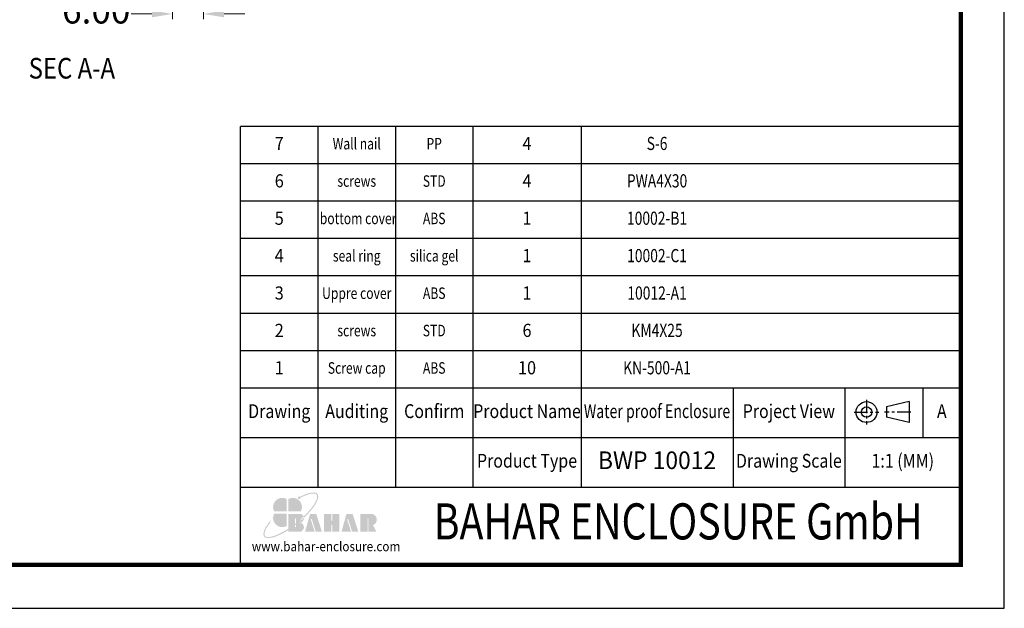
# Model space of a CAD drawing. Units: millimetres. Extents: x 2808 to 3297, y -1265 to -926.
# Drawn here: x 3106 to 3297, y -1265 to -1151 of the extents above; entities that cross this region are included whole.
import ezdxf
from ezdxf.enums import TextEntityAlignment as Align

# ---------------------------------------------------------------- set-up
doc = ezdxf.new("R2010")
doc.units = ezdxf.units.MM
doc.linetypes.add('CENTER', pattern=[50.8, 31.75, -6.35, 6.35, -6.35])
doc.layers.add('dim', color=3, linetype='Continuous', lineweight=9)
doc.layers.add('hatch', color=56, linetype='Continuous', lineweight=9)
doc.layers.add('from', color=7, linetype='Continuous')
doc.styles.add('BAHAR', font='arialbd.ttf', dxfattribs={"width": 1.2})
doc.styles.add('FFS', font='SIMFANG.TTF', dxfattribs={"width": 0.9})
doc.styles.add('ROMANC', font='romanc.shx')
doc.styles.get("Standard").update_dxf_attribs({"font": 'arial.ttf'})
doc.styles.add('宋体', font='SimSun.ttf')
doc.dimstyles.new('YanXiu', dxfattribs={"dimtxt": 2.5, "dimasz": 2.2, "dimexe": 1, "dimexo": 0.6, "dimgap": 0.66, "dimtad": 0, "dimzin": 1, "dimdsep": 46, "dimtxsty": 'FFS', "dimcen": 0, "dimclrd": 256, "dimclre": 131, "dimclrt": 42, "dimazin": 0, "dimtfac": 1, "dimtofl": 0, "dimtmove": 0, "dimatfit": 3, "dimfxl": 0, "dimlwd": 5, "dimlwe": 5, "dimarcsym": 0})

# ---------------------------------------------------------------- blocks, each defined once
blk = doc.blocks.new('*D35')
at = {"layer": 'Defpoints', "color": 0}
for p in [(3135.7, -1143.88), (3141.7, -1144.99), (3135.7, -1150.17)]:
    blk.add_point(p, dxfattribs=at)
at = {"layer": 'dim', "color": 131, "lineweight": 5}
for p, q in [((3135.7, -1144.88), (3135.7, -1151.17)), ((3141.7, -1145.99), (3141.7, -1151.17))]:
    blk.add_line(p, q, dxfattribs=at)
at = {"layer": 'dim', "lineweight": 5}
for p, q in [((3131.7, -1150.17), (3127.7, -1150.17)), ((3145.7, -1150.17), (3149.7, -1150.17))]:
    blk.add_line(p, q, dxfattribs=at)
at = {"layer": 'dim'}
for points in [[(3131.7, -1149.5), (3131.7, -1150.83), (3135.7, -1150.17)], [(3145.7, -1149.5), (3145.7, -1150.83), (3141.7, -1150.17)]]:
    blk.add_solid(points, dxfattribs=at)
at = {"layer": 'dim', "color": 42, "insert": (3120.92, -1150.17), "char_height": 5, "attachment_point": 5, "style": 'FFS'}
blk.add_mtext('6.00', dxfattribs=at)
blk = doc.blocks.new('*u2')
at = {"layer": 'from'}
h = blk.add_hatch(color=5, dxfattribs=at)
h.set_gradient(color1=(0, 0, 255), color2=(204, 204, 255), rotation=270, one_color=1, tint=0.9, name='HEMISPHERICAL')
edge = h.paths.add_edge_path()
edge.add_arc((-10.95, 9.17), 0.689, 53.7106, 361.7776)
edge.add_spline(control_points=[(-10.26, 9.19), (-9.9, 9.38), (-9.54, 9.56), (-7.79, 10.38), (-6.5, 10.85), (-4.62, 11.3), (-3.93, 11.38), (-2.97, 11.35), (-2.63, 11.28), (-2.14, 11.08), (-1.98, 10.95), (-1.85, 10.8), (-1.74, 10.65), (-1.65, 10.47), (-1.56, 10), (-1.55, 9.7), (-1.66, 9.01), (-1.76, 8.6), (-2.27, 7.25), (-2.87, 6.17), (-4.5, 3.82), (-5.54, 2.55), (-7.35, 0.63), (-7.98, -0.02), (-8.65, -0.66)], knot_values=[5.294493, 5.294493, 5.294493, 5.294493, 5.376277, 5.376277, 5.702775, 5.702775, 5.939248, 5.939248, 6.116058, 6.116058, 6.283185, 6.283185, 6.283185, 6.442424, 6.442424, 6.601663, 6.601663, 6.760901, 6.760901, 7.088368, 7.088368, 7.415835, 7.415835, 7.578603, 7.578603, 7.578603, 7.578603], degree=3, periodic=0)
edge.add_ellipse((-13.18, -1.66), major_axis=(4.72, 0.2), ratio=0.67178, start_angle=362.4924, end_angle=374.7233, ccw=False)
edge.add_ellipse((-15.34, 0), major_axis=(13.96, 11.17), ratio=0.307549, start_angle=-75.3039, end_angle=56.6687)
edge = h.paths.add_edge_path()
edge.add_ellipse((-15.34, 0), major_axis=(13.96, 11.17), ratio=0.307549, start_angle=-233.4455, end_angle=-108.8635)
edge.add_line((-16.6, -7.67), (-16.6, -6.96))
edge.add_spline(control_points=[(-16.6, -6.96), (-18.02, -7.88), (-19.43, -8.7), (-22.47, -10.22), (-24.05, -10.83), (-26.08, -11.3), (-26.73, -11.38), (-27.69, -11.35), (-28.03, -11.29), (-28.51, -11.09), (-28.66, -10.98), (-28.9, -10.72), (-28.99, -10.57), (-29.1, -10.16), (-29.13, -9.91), (-29.08, -9.3), (-29.01, -8.95), (-28.64, -7.76), (-28.17, -6.79), (-27.05, -5.05), (-26.53, -4.33), (-25.94, -3.58)], knot_values=[8.160228, 8.160228, 8.160228, 8.160228, 8.46118, 8.46118, 8.851592, 8.851592, 9.075192, 9.075192, 9.255281, 9.255281, 9.404795, 9.404795, 9.554309, 9.554309, 9.703823, 9.703823, 9.853337, 9.853337, 10.159988, 10.159988, 10.357569, 10.357569, 10.357569, 10.357569], degree=3, periodic=0)
edge.add_line((-25.94, -3.58), (-26.41, -3.21))
edge = h.paths.add_edge_path()
edge.add_spline(control_points=[(-13.1, -4.47), (-13.84, -5.03), (-14.58, -5.58), (-15.75, -6.4), (-16.18, -6.68), (-16.6, -6.96)], knot_values=[7.912898, 7.912898, 7.912898, 7.912898, 8.070768, 8.070768, 8.160228, 8.160228, 8.160228, 8.160228], degree=3, periodic=0)
edge.add_line((-16.6, -6.96), (-16.6, -7.67))
edge.add_ellipse((-15.34, 0), major_axis=(13.96, 11.17), ratio=0.307549, start_angle=-108.8635, end_angle=-94.8649)
edge.add_line((-13.1, -5.22), (-13.1, -4.47))
edge = h.paths.add_edge_path()
edge.add_spline(control_points=[(-8.65, -0.66), (-9.33, -1.3), (-10.04, -1.95), (-11.38, -3.09), (-12, -3.6), (-12.63, -4.1)], knot_values=[7.578603, 7.578603, 7.578603, 7.578603, 7.743301, 7.743301, 7.879158, 7.879158, 7.879158, 7.879158], degree=3, periodic=0)
edge.add_line((-12.63, -4.1), (-12.63, -4.86))
edge.add_ellipse((-15.34, 0), major_axis=(13.96, 11.17), ratio=0.307549, start_angle=-92.9612, end_angle=-75.3039)
edge.add_ellipse((-13.18, -1.66), major_axis=(4.72, 0.2), ratio=0.67178, start_angle=362.4924, end_angle=374.7233)
edge = h.paths.add_edge_path()
edge.add_ellipse((-15.34, 0), major_axis=(13.96, 11.17), ratio=0.307549, start_angle=-94.8649, end_angle=-92.9612)
edge.add_line((-12.63, -4.86), (-12.63, -4.1))
edge.add_spline(control_points=[(-12.63, -4.1), (-12.79, -4.22), (-12.94, -4.34), (-13.1, -4.47)], knot_values=[7.879158, 7.879158, 7.879158, 7.879158, 7.912898, 7.912898, 7.912898, 7.912898], degree=3, periodic=0)
edge.add_line((-13.1, -4.47), (-13.1, -5.22))
h = blk.add_hatch(color=22, dxfattribs=at)
h.set_gradient(color1=(204, 51, 0), color2=(255, 140, 102), one_color=1, tint=0.7, name='HEMISPHERICAL')
h.paths.add_polyline_path([(-17.53, 8.54, 0.742451), (-24.05, 2.09), (-17.53, 2.09)])
h = blk.add_hatch(color=164, dxfattribs=at)
h.set_gradient(color1=(35, 39, 169), color2=(98, 103, 223), one_color=1, tint=0.63, name='HEMISPHERICAL')
h.paths.add_polyline_path([(-16.6, 8.54), (-16.6, 2.09), (-10.09, 2.09, 0.742451)])
h = blk.add_hatch(color=116, dxfattribs=at)
h.set_gradient(color1=(0, 127, 63), color2=(15, 255, 135), one_color=1, tint=0.53, name='INVCURVED')
h.paths.add_polyline_path([(-17.53, 0.84), (-24.05, 0.84, 0.742451), (-17.53, -5.61)])
h = blk.add_hatch(color=7, dxfattribs=at)
h.paths.add_polyline_path([(27, 0.69), (21.08, 0.69), (21.08, -8.55), (24.85, -8.55), (24.85, -1.71, -1), (25.32, -1.71), (25.32, -8.55), (29.47, -8.55), (27.69, -5.12, 0.80943)])
h.paths.add_polyline_path([(16.78, -8.55), (20, -8.55), (17.04, 0.69), (13.79, 0.69), (11.2, -8.55), (16.2, -8.55), (14.19, -2.28, -1), (14.71, -2.11)])
h.paths.add_polyline_path([(10.14, 0.69), (6.35, 0.69), (6.35, -2.64, -1), (5.88, -2.64), (5.88, 0.69), (1.97, 0.69), (1.97, -8.55), (5.88, -8.55), (5.88, -5.19, -1), (6.35, -5.19), (6.35, -8.55), (10.14, -8.55)])
h.paths.add_polyline_path([(-2.02, 0.69), (-5.27, 0.69), (-7.86, -8.55), (-2.86, -8.55), (-4.87, -2.28, -1), (-4.35, -2.11), (-2.28, -8.55), (0.94, -8.55)])
edge = h.paths.add_edge_path()
edge.add_line((-12.63, -4.86), (-12.63, -6.03))
edge.add_arc((-12.87, -6.03), 0.235, -180, 0, ccw=False)
edge.add_line((-13.1, -6.03), (-13.1, -5.22))
edge.add_ellipse((-15.34, 0), major_axis=(13.96, 11.17), ratio=0.307549, start_angle=-108.8635, end_angle=-94.8649, ccw=False)
edge.add_line((-16.6, -7.67), (-16.6, -8.55))
edge.add_line((-16.6, -8.55), (-9.89, -8.55))
edge.add_ellipse((-13.18, -6.35), major_axis=(4.72, 0.2), ratio=0.67178, start_angle=312.5449, end_angle=406.0156)
edge.add_ellipse((-13.18, -1.66), major_axis=(4.72, 0.2), ratio=0.67178, start_angle=310.6876, end_angle=362.4924)
edge.add_ellipse((-15.34, 0), major_axis=(13.96, 11.17), ratio=0.307549, start_angle=-92.9612, end_angle=-75.3039, ccw=False)
edge = h.paths.add_edge_path()
edge.add_line((-16.6, 0.69), (-16.6, -6.96))
edge.add_spline(control_points=[(-16.6, -6.96), (-16.18, -6.68), (-15.75, -6.4), (-14.58, -5.58), (-13.84, -5.03), (-13.1, -4.47)], knot_values=[7.912898, 7.912898, 7.912898, 7.912898, 8.002358, 8.002358, 8.160228, 8.160228, 8.160228, 8.160228], degree=3, periodic=0)
edge.add_line((-13.1, -4.47), (-13.1, -1.79))
edge.add_arc((-12.87, -1.79), 0.235, 0, 180, ccw=False)
edge.add_line((-12.63, -1.79), (-12.63, -4.1))
edge.add_spline(control_points=[(-12.63, -4.1), (-12, -3.6), (-11.38, -3.09), (-10.04, -1.95), (-9.33, -1.3), (-8.65, -0.66)], knot_values=[7.578603, 7.578603, 7.578603, 7.578603, 7.71446, 7.71446, 7.879158, 7.879158, 7.879158, 7.879158], degree=3, periodic=0)
edge.add_ellipse((-13.18, -1.66), major_axis=(4.72, 0.2), ratio=0.67178, start_angle=374.7233, end_angle=404.056)
edge.add_line((-9.89, 0.69), (-16.6, 0.69))
blk = doc.blocks.new('TK-D')
at = {"layer": 'from'}
for p, q in [((234.53, -392.63), (234.53, -309.37)), ((574.01, -309.37), (234.53, -309.37)), ((271.05, -309.37), (271.05, -356.12)), ((307.57, -309.37), (307.57, -356.12)), ((344.09, -309.37), (344.09, -356.12)), ((395.03, -309.37), (395.03, -356.12)), ((466.66, -309.37), (466.66, -356.12)), ((519.29, -309.37), (519.29, -356.12)), ((556.09, -309.37), (556.09, -332.74)), ((549.59, -315.74), (538.93, -318.2)), ((538.93, -318.2), (538.93, -323.12)), ((549.59, -315.74), (549.59, -325.58)), ((549.59, -325.58), (538.93, -323.12)), ((574.01, -332.74), (234.53, -332.74)), ((574.01, -356.12), (234.53, -356.12))]:
    blk.add_line(p, q, dxfattribs=at)
at = {"layer": 'from', "color": 1, "linetype": 'CENTER', "ltscale": 0.2}
for p, q in [((529.57, -314.8), (529.57, -326.52)), ((523.71, -320.66), (535.43, -320.66)), ((550.41, -320.66), (538.11, -320.66))]:
    blk.add_line(p, q, dxfattribs=at)
at = {"layer": 'from'}
blk.add_lwpolyline([(-594.5, -413.12), (594.5, -413.12), (594.5, 413.12), (-594.5, 413.12)], close=True, dxfattribs=at)
at = {"layer": 'from', "const_width": 2.05}
blk.add_lwpolyline([(-574.01, -392.63), (-574.01, 392.63), (574.01, 392.63), (574.01, -392.63), (-574.01, -392.63)], dxfattribs=at)
at = {"layer": 'from'}
for radius in [4.92, 2.46]:
    blk.add_circle((529.57, -320.66), radius, dxfattribs=at)
at = {"layer": 'from', "xscale": 0.8999999999996362, "yscale": 0.9000000000005457, "zscale": 0.9}
blk.add_blockref('*u2', (272.05, -369.29), dxfattribs=at)
at = {"layer": 'from'}
for s, height, width, p in [('Drawing', 6.5, 0.85, (252.79, -321.06)), ('Auditing', 6.5, 0.85, (289.31, -321.06)), ('Confirm', 6.5, 0.85, (325.83, -321.06)), ('Product Name', 6.5, 0.85, (369.56, -321.06)), ('Water proof Enclosure', 6.5, 0.75, (430.84, -321.06)), ('Project View', 6.5, 0.85, (492.97, -321.06)), ('A', 6.5, 0.85, (565.05, -321.06)), ('Product Type', 6.5, 0.85, (369.56, -344.43)), ('Drawing Scale', 6.5, 0.85, (492.97, -344.43)), ('1:1 (MM)', 6.5, 0.85, (546.65, -344.43)), ('www.bahar-enclosure.com', 4.5, 0.9, (274.85, -384.55))]:
    blk.add_text(s, height=height, dxfattribs=dict(at, width=width)).set_placement(p, align=Align.MIDDLE)
at = {"layer": 'from', "style": 'BAHAR', "width": 0.8}
blk.add_text('BAHAR ENCLOSURE GmbH', height=17, dxfattribs=at).set_placement((440.79, -374.37), align=Align.MIDDLE)
at = {"layer": 'from', "color": 6, "style": '宋体', "width": 0.7}
blk.add_attdef('70001', text='', height=8.32, dxfattribs=at).set_placement((430.84, -344.43), align=Align.MIDDLE)

msp = doc.modelspace()

# ---------------------------------------------------------------- linework, layer by layer
at = {"layer": 'from'}
for p, q in [((3148.88, -1222.675), (3148.88, -1171.971)), ((3288.455, -1171.971), (3148.88, -1171.971)), ((3163.894, -1171.971), (3163.894, -1222.675)), ((3178.908, -1171.971), (3178.908, -1222.675)), ((3193.922, -1171.971), (3193.922, -1222.675)), ((3214.867, -1171.971), (3214.867, -1222.675)), ((3288.455, -1179.215), (3148.88, -1179.215)), ((3288.455, -1186.458), (3148.88, -1186.458)), ((3288.455, -1193.702), (3148.88, -1193.702)), ((3288.455, -1200.945), (3148.88, -1200.945)), ((3288.455, -1208.188), (3148.88, -1208.188)), ((3288.455, -1215.432), (3148.88, -1215.432)), ((3288.455, -1222.675), (3148.88, -1222.675))]:
    msp.add_line(p, q, dxfattribs=at)

# ---------------------------------------------------------------- block references
ref = msp.add_blockref('TK-D', (3052.451, -1095.477), dxfattribs=dict(xscale=0.41114942426384, yscale=0.4111494242633853, zscale=0.4111494242626043))
ref.add_attrib('BDA-40004-(W100)', 'BWP 10012', dxfattribs={"layer": 'from', "color": 6, "height": 3.4194, "width": 0.95}).set_placement((3229.592, -1237.089), align=Align.MIDDLE)

# ---------------------------------------------------------------- texts
for s, height, width, p in [('7', 2.549, 0.909091, (3156.387, -1175.593)), ('Wall nail', 2.2301, 0.772727, (3171.401, -1175.593)), ('PP', 2.2301, 0.772727, (3186.415, -1175.593)), ('4', 2.549, 0.909091, (3204.395, -1175.593)), ('6', 2.549, 0.909091, (3156.387, -1182.837)), ('screws', 2.2301, 0.772727, (3171.401, -1182.837)), ('STD', 2.2301, 0.772727, (3186.415, -1182.837)), ('4', 2.549, 0.909091, (3204.395, -1182.837)), ('5', 2.549, 0.909091, (3156.387, -1190.08)), (' bottom cover', 2.23011, 0.772727, (3171.401, -1190.08)), ('1', 2.549, 0.909091, (3204.395, -1190.08)), ('ABS', 2.2301, 0.772727, (3186.415, -1190.08)), ('4', 2.549, 0.909091, (3156.387, -1197.323)), ('seal ring', 2.2301, 0.772727, (3171.401, -1197.323)), ('silica gel', 2.2301, 0.772727, (3186.415, -1197.323)), ('1', 2.549, 0.909091, (3204.395, -1197.323)), ('3', 2.549, 0.909091, (3156.387, -1204.567)), ('Uppre cover', 2.23011, 0.772727, (3171.401, -1204.567)), ('ABS', 2.2301, 0.772727, (3186.415, -1204.567)), ('1', 2.549, 0.909091, (3204.395, -1204.567)), ('2', 2.549, 0.909091, (3156.387, -1211.81)), ('screws', 2.2301, 0.772727, (3171.401, -1211.81)), ('STD', 2.2301, 0.772727, (3186.415, -1211.81)), ('6', 2.549, 0.909091, (3204.395, -1211.81)), ('1', 2.549, 0.909091, (3156.387, -1219.054)), ('Screw cap', 2.2301, 0.772727, (3171.401, -1219.054)), ('ABS', 2.2301, 0.772727, (3186.415, -1219.054)), ('10', 2.5487, 0.909091, (3204.395, -1219.054))]:
    msp.add_text(s, height=height, dxfattribs=dict(at, width=width)).set_placement(p, align=Align.MIDDLE)
at = {"layer": 'from', "color": 6, "width": 0.772727}
for s, p in [('S-6', (3229.592, -1175.593)), ('PWA4X30', (3229.592, -1182.837)), ('10002-B1', (3229.592, -1190.08)), ('10002-C1', (3229.592, -1197.323)), ('10012-A1', (3229.592, -1204.567)), ('KM4X25', (3229.592, -1211.81)), ('KN-500-A1', (3229.592, -1219.054))]:
    msp.add_text(s, height=2.5487, dxfattribs=at).set_placement(p, align=Align.MIDDLE)
at = {"layer": 'hatch', "color": 6, "style": 'ROMANC', "width": 0.85}
msp.add_text('SEC A-A', height=4, dxfattribs=at).set_placement((3116.201, -1161.207), align=Align.MIDDLE)

# ---------------------------------------------------------------- dimensions: what is measured, and where the dimension line sits
at = {"layer": 'dim'}
dim = msp.add_linear_dim(base=(3135.701, -1150.167), p1=(3141.701, -1144.991), p2=(3135.701, -1143.879), angle=180, dimstyle='YanXiu', override={"dimtxt": 5, "dimasz": 4, "dimexe": 0.9995, "dimexo": 0.9995, "dimgap": 0.9995}, dxfattribs=at)
dim.commit()
dim.dimension.update_dxf_attribs({"geometry": '*D35', "text_midpoint": (3120.925, -1150.167)})

doc.saveas('drawing.dxf')
